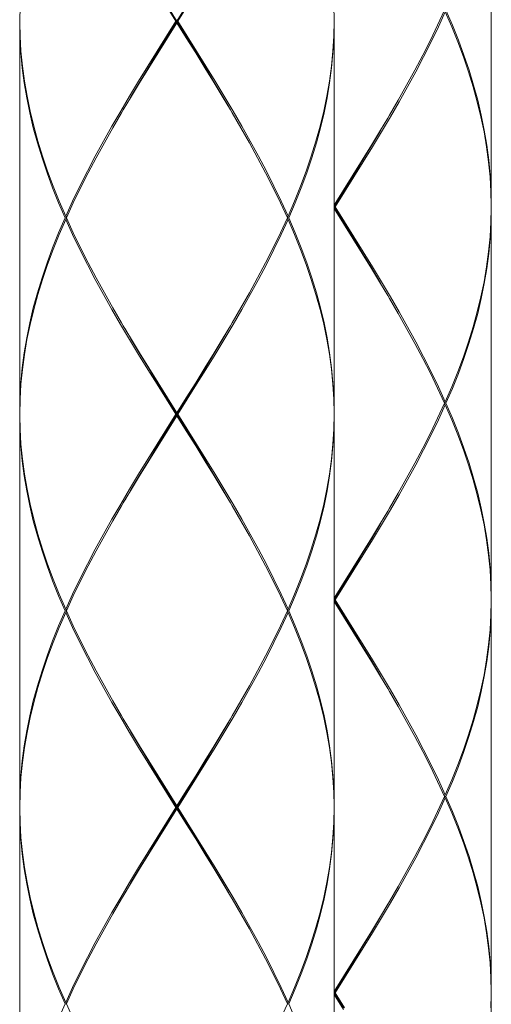
# Model space of a CAD drawing. Extents: x 133 to 973, y 4 to 1192.
# Drawn here: x 350 to 365, y 663 to 695 of the extents above; entities that cross this region are included whole.
import ezdxf

# ---------------------------------------------------------------- set-up
doc = ezdxf.new("R2010")
doc.units = 0
doc.header["$LTSCALE"] = 4
doc.header["$MEASUREMENT"] = 0
doc.layers.add('細線', color=7, linetype='CONTINUOUS', lineweight=9)

msp = doc.modelspace()

# ---------------------------------------------------------------- linework, layer by layer
at = {"layer": '細線', "linetype": 'Continuous'}
for p, q in [((364.968, 701.132), (364.968, 688.732)), ((349.968, 694.582), (349.979, 695.059)), ((354.937, 694.582), (354.637, 695.059)), ((355.265, 694.101), (354.672, 695.062)), ((354.968, 694.582), (355.265, 695.062)), ((355, 694.582), (355.299, 695.059)), ((359.967, 694.631), (359.957, 695.059)), ((363.262, 694.455), (363.482, 694.932)), ((363.504, 694.882), (363.286, 694.405)), ((363.709, 694.405), (363.504, 694.882)), ((363.526, 694.932), (363.73, 694.455)), ((349.968, 694.582), (349.97, 694.532)), ((349.977, 694.055), (349.968, 694.532)), ((349.968, 694.532), (349.968, 682.132)), ((349.97, 694.532), (349.979, 694.105)), ((354.937, 694.582), (354.637, 694.105)), ((354.669, 694.055), (354.968, 694.532)), ((354.672, 694.101), (354.968, 694.582)), ((354.937, 694.582), (355, 694.582)), ((354.968, 694.532), (354.968, 694.632)), ((355.268, 694.055), (354.968, 694.532)), ((355, 694.582), (355.299, 694.105)), ((359.957, 694.105), (359.968, 694.582)), ((359.968, 694.532), (359.959, 694.055)), ((359.968, 694.582), (359.967, 694.631)), ((359.968, 694.532), (359.968, 682.132)), ((363.031, 693.978), (363.262, 694.455)), ((363.286, 694.405), (363.056, 693.928)), ((363.901, 693.928), (363.709, 694.405)), ((363.73, 694.455), (363.921, 693.978)), ((350.004, 693.578), (349.977, 694.055)), ((349.979, 694.105), (350.008, 693.628)), ((354.637, 694.105), (354.339, 693.628)), ((354.37, 693.578), (354.669, 694.055)), ((354.376, 693.62), (354.672, 694.101)), ((355.561, 693.62), (355.265, 694.101)), ((355.566, 693.578), (355.268, 694.055)), ((355.299, 694.105), (355.597, 693.628)), ((359.929, 693.628), (359.957, 694.105)), ((359.959, 694.055), (359.932, 693.578)), ((362.789, 693.501), (363.031, 693.978)), ((363.056, 693.928), (362.815, 693.451)), ((364.079, 693.451), (363.901, 693.928)), ((363.921, 693.978), (364.097, 693.501)), ((350.049, 693.101), (350.004, 693.578)), ((350.008, 693.628), (350.055, 693.151)), ((354.339, 693.628), (354.043, 693.151)), ((354.074, 693.101), (354.37, 693.578)), ((354.083, 693.139), (354.376, 693.62)), ((355.854, 693.139), (355.561, 693.62)), ((355.862, 693.101), (355.566, 693.578)), ((355.597, 693.628), (355.893, 693.151)), ((359.882, 693.151), (359.929, 693.628)), ((359.932, 693.578), (359.888, 693.101)), ((362.536, 693.024), (362.789, 693.501)), ((362.815, 693.451), (362.563, 692.974)), ((364.242, 692.974), (364.079, 693.451)), ((364.097, 693.501), (364.259, 693.024)), ((350.111, 692.624), (350.049, 693.101)), ((350.055, 693.151), (350.119, 692.674)), ((354.043, 693.151), (353.751, 692.674)), ((353.781, 692.624), (354.074, 693.101)), ((353.792, 692.659), (354.083, 693.139)), ((356.144, 692.659), (355.854, 693.139)), ((356.155, 692.624), (355.862, 693.101)), ((355.893, 693.151), (356.186, 692.674)), ((359.818, 692.674), (359.882, 693.151)), ((359.888, 693.101), (359.825, 692.624)), ((362.275, 692.547), (362.536, 693.024)), ((362.563, 692.974), (362.303, 692.497)), ((364.39, 692.497), (364.242, 692.974)), ((364.259, 693.024), (364.405, 692.547)), ((350.191, 692.147), (350.111, 692.624)), ((350.119, 692.674), (350.201, 692.197)), ((353.751, 692.674), (353.462, 692.197)), ((353.492, 692.147), (353.781, 692.624)), ((353.507, 692.178), (353.792, 692.659)), ((356.43, 692.178), (356.144, 692.659)), ((356.444, 692.147), (356.155, 692.624)), ((356.186, 692.674), (356.474, 692.197)), ((359.736, 692.197), (359.818, 692.674)), ((359.825, 692.624), (359.745, 692.147)), ((362.005, 692.07), (362.275, 692.547)), ((362.303, 692.497), (362.034, 692.02)), ((364.522, 692.02), (364.39, 692.497)), ((364.405, 692.547), (364.535, 692.07)), ((350.288, 691.67), (350.191, 692.147)), ((350.201, 692.197), (350.299, 691.72)), ((353.462, 692.197), (353.18, 691.72)), ((353.263, 691.762), (353.492, 692.147)), ((353.319, 691.857), (353.507, 692.178)), ((356.618, 691.857), (356.43, 692.178)), ((356.673, 691.762), (356.444, 692.147)), ((356.474, 692.197), (356.757, 691.72)), ((359.637, 691.72), (359.736, 692.197)), ((359.745, 692.147), (359.648, 691.67)), ((361.728, 691.593), (362.005, 692.07)), ((362.034, 692.02), (361.757, 691.543)), ((364.637, 691.543), (364.522, 692.02)), ((364.535, 692.07), (364.649, 691.593)), ((350.402, 691.193), (350.288, 691.67)), ((350.299, 691.72), (350.415, 691.243)), ((353.18, 691.72), (352.903, 691.243)), ((352.932, 691.193), (353.209, 691.67)), ((353.209, 691.67), (353.263, 691.762)), ((356.728, 691.67), (356.673, 691.762)), ((357.005, 691.193), (356.728, 691.67)), ((356.757, 691.72), (357.034, 691.243)), ((359.522, 691.243), (359.637, 691.72)), ((359.648, 691.67), (359.535, 691.193)), ((361.43, 691.086), (361.618, 691.407)), ((361.444, 691.116), (361.673, 691.501)), ((361.757, 691.543), (361.474, 691.066)), ((361.673, 691.501), (361.728, 691.593)), ((364.736, 691.066), (364.637, 691.543)), ((364.649, 691.593), (364.746, 691.116)), ((350.532, 690.716), (350.402, 691.193)), ((350.415, 691.243), (350.547, 690.766)), ((352.903, 691.243), (352.634, 690.766)), ((352.662, 690.716), (352.932, 691.193)), ((357.275, 690.716), (357.005, 691.193)), ((357.034, 691.243), (357.303, 690.766)), ((359.39, 690.766), (359.522, 691.243)), ((359.535, 691.193), (359.405, 690.716)), ((361.144, 690.605), (361.43, 691.086)), ((361.155, 690.639), (361.444, 691.116)), ((361.474, 691.066), (361.186, 690.589)), ((364.818, 690.589), (364.736, 691.066)), ((364.746, 691.116), (364.825, 690.639)), ((350.547, 690.766), (350.694, 690.29)), ((352.634, 690.766), (352.373, 690.289)), ((357.303, 690.766), (357.563, 690.29)), ((359.242, 690.289), (359.39, 690.766)), ((350.678, 690.239), (350.532, 690.716)), ((352.4, 690.239), (352.662, 690.716)), ((357.536, 690.24), (357.275, 690.716)), ((359.405, 690.716), (359.258, 690.239)), ((360.854, 690.124), (361.144, 690.605)), ((360.862, 690.162), (361.155, 690.639)), ((361.186, 690.589), (360.893, 690.112)), ((364.882, 690.112), (364.818, 690.589)), ((364.825, 690.639), (364.888, 690.162)), ((350.84, 689.763), (350.678, 690.239)), ((350.694, 690.29), (350.857, 689.813)), ((352.373, 690.289), (352.122, 689.812)), ((352.148, 689.762), (352.4, 690.239)), ((357.789, 689.763), (357.536, 690.24)), ((357.563, 690.29), (357.814, 689.813)), ((359.079, 689.812), (359.242, 690.289)), ((359.258, 690.239), (359.097, 689.762)), ((360.561, 689.643), (360.854, 690.124)), ((360.566, 689.685), (360.862, 690.162)), ((360.893, 690.112), (360.597, 689.635)), ((364.929, 689.635), (364.882, 690.112)), ((364.888, 690.162), (364.932, 689.685)), ((350.857, 689.813), (351.035, 689.336)), ((352.122, 689.812), (351.881, 689.336)), ((357.814, 689.813), (358.056, 689.336)), ((358.901, 689.336), (359.079, 689.812)), ((351.016, 689.286), (350.84, 689.763)), ((351.906, 689.286), (352.148, 689.762)), ((358.031, 689.286), (357.789, 689.763)), ((359.097, 689.762), (358.921, 689.286)), ((360.265, 689.162), (360.561, 689.643)), ((360.268, 689.209), (360.566, 689.685)), ((360.597, 689.635), (360.299, 689.158)), ((364.957, 689.159), (364.929, 689.635)), ((364.932, 689.685), (364.959, 689.209)), ((351.207, 688.809), (351.016, 689.286)), ((351.035, 689.336), (351.227, 688.859)), ((351.881, 689.336), (351.651, 688.859)), ((351.674, 688.809), (351.906, 689.286)), ((358.262, 688.809), (358.031, 689.286)), ((358.056, 689.336), (358.286, 688.858)), ((358.709, 688.859), (358.901, 689.336)), ((358.921, 689.286), (358.73, 688.809)), ((359.968, 688.732), (360.268, 689.209)), ((359.968, 688.682), (360.265, 689.162)), ((364.959, 689.209), (364.968, 688.732)), ((351.227, 688.859), (351.433, 688.382)), ((351.651, 688.859), (351.433, 688.382)), ((358.286, 688.858), (358.504, 688.382)), ((358.504, 688.382), (358.709, 688.859)), ((360.299, 689.158), (360, 688.682)), ((364.967, 688.731), (364.957, 689.159)), ((351.411, 688.332), (351.207, 688.809)), ((351.455, 688.332), (351.674, 688.809)), ((358.482, 688.332), (358.262, 688.809)), ((358.73, 688.809), (358.526, 688.332)), ((359.968, 688.682), (360, 688.682)), ((360.265, 688.201), (359.968, 688.682)), ((360.268, 688.155), (359.968, 688.632)), ((360, 688.682), (360.299, 688.205)), ((364.957, 688.205), (364.967, 688.632)), ((364.968, 688.632), (364.959, 688.155)), ((364.968, 688.682), (364.967, 688.731)), ((364.967, 688.632), (364.968, 688.682)), ((364.968, 688.632), (364.968, 676.232)), ((351.411, 688.332), (351.207, 687.855)), ((351.227, 687.805), (351.433, 688.282)), ((351.455, 688.332), (351.411, 688.332)), ((351.433, 688.382), (351.466, 688.355)), ((351.433, 688.282), (351.466, 688.309)), ((351.651, 687.805), (351.433, 688.282)), ((351.455, 688.332), (351.674, 687.855)), ((358.262, 687.855), (358.482, 688.332)), ((358.504, 688.282), (358.286, 687.805)), ((358.504, 688.382), (358.471, 688.355)), ((358.504, 688.282), (358.471, 688.309)), ((358.482, 688.332), (358.526, 688.332)), ((358.709, 687.805), (358.504, 688.282)), ((358.526, 688.332), (358.73, 687.855)), ((360.561, 687.72), (360.265, 688.201)), ((360.566, 687.678), (360.268, 688.155)), ((360.299, 688.205), (360.598, 687.727)), ((364.929, 687.728), (364.957, 688.205)), ((364.959, 688.155), (364.932, 687.678)), ((351.207, 687.855), (351.016, 687.378)), ((351.035, 687.328), (351.227, 687.805)), ((351.881, 687.328), (351.651, 687.805)), ((351.674, 687.855), (351.906, 687.378)), ((358.031, 687.378), (358.262, 687.855)), ((358.286, 687.805), (358.056, 687.328)), ((358.901, 687.328), (358.709, 687.805)), ((358.73, 687.855), (358.921, 687.378)), ((360.854, 687.239), (360.561, 687.72)), ((360.863, 687.201), (360.566, 687.678)), ((360.598, 687.727), (360.894, 687.251)), ((364.882, 687.251), (364.929, 687.728)), ((364.932, 687.678), (364.888, 687.201)), ((351.016, 687.378), (350.84, 686.901)), ((350.858, 686.851), (351.035, 687.328)), ((352.122, 686.851), (351.881, 687.328)), ((351.906, 687.378), (352.148, 686.901)), ((357.789, 686.901), (358.031, 687.378)), ((358.056, 687.328), (357.815, 686.851)), ((359.079, 686.851), (358.901, 687.328)), ((358.921, 687.378), (359.097, 686.901)), ((361.144, 686.759), (360.854, 687.239)), ((361.156, 686.724), (360.863, 687.201)), ((360.894, 687.251), (361.186, 686.774)), ((364.818, 686.774), (364.882, 687.251)), ((364.888, 687.201), (364.825, 686.724)), ((350.84, 686.901), (350.678, 686.424)), ((350.694, 686.374), (350.858, 686.851)), ((352.374, 686.374), (352.122, 686.851)), ((352.148, 686.901), (352.4, 686.424)), ((357.536, 686.424), (357.789, 686.901)), ((357.815, 686.851), (357.563, 686.374)), ((359.242, 686.374), (359.079, 686.851)), ((359.097, 686.901), (359.258, 686.424)), ((361.43, 686.278), (361.144, 686.759)), ((361.444, 686.247), (361.156, 686.724)), ((361.186, 686.774), (361.475, 686.297)), ((364.736, 686.297), (364.818, 686.774)), ((364.825, 686.724), (364.746, 686.247)), ((350.678, 686.424), (350.532, 685.947)), ((350.547, 685.897), (350.694, 686.374)), ((352.634, 685.897), (352.374, 686.374)), ((352.4, 686.424), (352.662, 685.947)), ((357.275, 685.947), (357.536, 686.424)), ((357.563, 686.374), (357.303, 685.897)), ((359.39, 685.897), (359.242, 686.374)), ((359.258, 686.424), (359.404, 685.947)), ((361.618, 685.957), (361.43, 686.278)), ((361.673, 685.862), (361.444, 686.247)), ((361.475, 686.297), (361.757, 685.82)), ((364.637, 685.82), (364.736, 686.297)), ((364.746, 686.247), (364.649, 685.77)), ((350.532, 685.947), (350.402, 685.47)), ((350.415, 685.42), (350.547, 685.897)), ((352.903, 685.42), (352.634, 685.897)), ((352.662, 685.947), (352.932, 685.47)), ((357.005, 685.47), (357.275, 685.947)), ((357.303, 685.897), (357.034, 685.42)), ((359.522, 685.42), (359.39, 685.897)), ((359.404, 685.947), (359.535, 685.47)), ((361.728, 685.77), (361.673, 685.862)), ((362.005, 685.293), (361.728, 685.77)), ((361.757, 685.82), (362.034, 685.343)), ((364.522, 685.343), (364.637, 685.82)), ((364.649, 685.77), (364.535, 685.293)), ((350.402, 685.47), (350.288, 684.993)), ((350.299, 684.943), (350.415, 685.42)), ((353.179, 684.943), (352.903, 685.42)), ((352.932, 685.47), (353.209, 684.993)), ((356.728, 684.993), (357.005, 685.47)), ((357.034, 685.42), (356.757, 684.943)), ((359.637, 684.944), (359.522, 685.42)), ((359.535, 685.47), (359.648, 684.994)), ((362.275, 684.816), (362.005, 685.293)), ((362.034, 685.343), (362.303, 684.866)), ((364.39, 684.866), (364.522, 685.343)), ((364.535, 685.293), (364.404, 684.816)), ((350.288, 684.993), (350.191, 684.516)), ((350.2, 684.466), (350.299, 684.943)), ((353.462, 684.466), (353.179, 684.943)), ((353.209, 684.993), (353.263, 684.901)), ((353.263, 684.901), (353.492, 684.516)), ((353.507, 684.486), (353.319, 684.807)), ((356.43, 684.486), (356.618, 684.807)), ((356.444, 684.516), (356.673, 684.901)), ((356.757, 684.943), (356.474, 684.466)), ((356.673, 684.901), (356.728, 684.993)), ((359.736, 684.467), (359.637, 684.944)), ((359.648, 684.994), (359.745, 684.517)), ((362.536, 684.339), (362.275, 684.816)), ((362.303, 684.866), (362.563, 684.389)), ((364.242, 684.389), (364.39, 684.866)), ((364.404, 684.816), (364.258, 684.339)), ((350.191, 684.516), (350.111, 684.039)), ((350.119, 683.989), (350.2, 684.466)), ((353.751, 683.989), (353.462, 684.466)), ((353.492, 684.516), (353.781, 684.039)), ((353.792, 684.005), (353.507, 684.486)), ((356.144, 684.005), (356.43, 684.486)), ((356.156, 684.039), (356.444, 684.516)), ((356.474, 684.466), (356.186, 683.989)), ((359.818, 683.99), (359.736, 684.467)), ((359.745, 684.517), (359.825, 684.039)), ((362.789, 683.862), (362.536, 684.339)), ((362.563, 684.389), (362.815, 683.912)), ((364.079, 683.912), (364.242, 684.389)), ((364.258, 684.339), (364.097, 683.862)), ((350.111, 684.039), (350.049, 683.562)), ((350.055, 683.512), (350.119, 683.989)), ((354.043, 683.512), (353.751, 683.989)), ((353.781, 684.039), (354.074, 683.562)), ((354.083, 683.524), (353.792, 684.005)), ((355.854, 683.524), (356.144, 684.005)), ((355.862, 683.562), (356.156, 684.039)), ((356.186, 683.989), (355.893, 683.512)), ((359.882, 683.513), (359.818, 683.99)), ((359.825, 684.039), (359.888, 683.563)), ((363.031, 683.386), (362.789, 683.862)), ((362.815, 683.912), (363.056, 683.436)), ((363.901, 683.435), (364.079, 683.912)), ((364.097, 683.862), (363.921, 683.385)), ((350.049, 683.562), (350.004, 683.085)), ((354.074, 683.562), (354.37, 683.086)), ((354.376, 683.043), (354.083, 683.524)), ((355.561, 683.043), (355.854, 683.524)), ((355.566, 683.086), (355.862, 683.562)), ((359.888, 683.563), (359.932, 683.086)), ((350.008, 683.036), (350.055, 683.512)), ((354.339, 683.036), (354.043, 683.512)), ((355.893, 683.512), (355.597, 683.036)), ((359.929, 683.036), (359.882, 683.513)), ((363.262, 682.909), (363.031, 683.386)), ((363.056, 683.436), (363.286, 682.959)), ((363.709, 682.958), (363.901, 683.435)), ((363.921, 683.385), (363.73, 682.908)), ((350.004, 683.085), (349.977, 682.609)), ((349.979, 682.559), (350.008, 683.036)), ((354.637, 682.559), (354.339, 683.036)), ((354.37, 683.086), (354.669, 682.609)), ((354.672, 682.562), (354.376, 683.043)), ((355.265, 682.562), (355.561, 683.043)), ((355.268, 682.609), (355.566, 683.086)), ((355.597, 683.036), (355.299, 682.559)), ((359.957, 682.559), (359.929, 683.036)), ((359.932, 683.086), (359.959, 682.609)), ((363.482, 682.432), (363.262, 682.909)), ((363.286, 682.959), (363.504, 682.482)), ((363.504, 682.482), (363.709, 682.958)), ((363.73, 682.908), (363.526, 682.432)), ((349.977, 682.609), (349.968, 682.132)), ((354.669, 682.609), (354.968, 682.132)), ((354.968, 682.132), (355.268, 682.609)), ((359.959, 682.609), (359.968, 682.132)), ((349.968, 682.082), (349.979, 682.559)), ((354.937, 682.082), (354.637, 682.559)), ((355.265, 681.601), (354.672, 682.562)), ((354.968, 682.082), (355.265, 682.562)), ((355.299, 682.559), (355, 682.082)), ((359.967, 682.131), (359.957, 682.559)), ((363.262, 681.955), (363.482, 682.432)), ((363.504, 682.382), (363.286, 681.905)), ((363.504, 682.482), (363.471, 682.455)), ((363.504, 682.382), (363.471, 682.409)), ((363.482, 682.432), (363.526, 682.432)), ((363.709, 681.905), (363.504, 682.382)), ((363.526, 682.432), (363.73, 681.955)), ((349.968, 682.082), (349.97, 682.032)), ((349.977, 681.555), (349.968, 682.032)), ((349.968, 682.032), (349.968, 669.632)), ((349.97, 682.032), (349.979, 681.605)), ((354.637, 681.605), (354.937, 682.082)), ((354.968, 682.032), (354.669, 681.555)), ((354.672, 681.601), (354.968, 682.082)), ((354.937, 682.082), (355, 682.082)), ((354.968, 682.032), (354.968, 682.132)), ((355.268, 681.555), (354.968, 682.032)), ((355, 682.082), (355.299, 681.605)), ((359.968, 682.082), (359.957, 681.605)), ((359.959, 681.555), (359.968, 682.032)), ((359.968, 682.082), (359.967, 682.131)), ((359.968, 682.032), (359.968, 669.632)), ((363.031, 681.478), (363.262, 681.955)), ((363.286, 681.905), (363.056, 681.428)), ((363.901, 681.428), (363.709, 681.905)), ((363.73, 681.955), (363.921, 681.478)), ((350.004, 681.078), (349.977, 681.555)), ((349.979, 681.605), (350.008, 681.128)), ((354.339, 681.128), (354.637, 681.605)), ((354.669, 681.555), (354.37, 681.078)), ((354.376, 681.12), (354.672, 681.601)), ((355.561, 681.12), (355.265, 681.601)), ((355.566, 681.078), (355.268, 681.555)), ((355.299, 681.605), (355.597, 681.128)), ((359.957, 681.605), (359.929, 681.128)), ((359.932, 681.078), (359.959, 681.555)), ((362.789, 681.001), (363.031, 681.478)), ((363.056, 681.428), (362.815, 680.951)), ((364.079, 680.951), (363.901, 681.428)), ((363.921, 681.478), (364.097, 681.001)), ((350.049, 680.601), (350.004, 681.078)), ((350.008, 681.128), (350.055, 680.651)), ((354.043, 680.651), (354.339, 681.128)), ((354.37, 681.078), (354.074, 680.601)), ((354.083, 680.639), (354.376, 681.12)), ((355.854, 680.639), (355.561, 681.12)), ((355.862, 680.601), (355.566, 681.078)), ((355.597, 681.128), (355.893, 680.651)), ((359.929, 681.128), (359.882, 680.651)), ((359.888, 680.601), (359.932, 681.078)), ((362.536, 680.524), (362.789, 681.001)), ((362.815, 680.951), (362.563, 680.474)), ((364.242, 680.474), (364.079, 680.951)), ((364.097, 681.001), (364.259, 680.524)), ((350.111, 680.124), (350.049, 680.601)), ((350.055, 680.651), (350.119, 680.174)), ((353.751, 680.174), (354.043, 680.651)), ((354.074, 680.601), (353.781, 680.124)), ((353.792, 680.159), (354.083, 680.639)), ((356.144, 680.159), (355.854, 680.639)), ((356.156, 680.124), (355.862, 680.601)), ((355.893, 680.651), (356.186, 680.174)), ((359.882, 680.651), (359.818, 680.174)), ((359.825, 680.124), (359.888, 680.601)), ((362.275, 680.047), (362.536, 680.524)), ((362.563, 680.474), (362.303, 679.997)), ((364.39, 679.997), (364.242, 680.474)), ((364.259, 680.524), (364.405, 680.047)), ((350.191, 679.647), (350.111, 680.124)), ((350.119, 680.174), (350.201, 679.697)), ((353.462, 679.697), (353.751, 680.174)), ((353.781, 680.124), (353.492, 679.647)), ((353.507, 679.678), (353.792, 680.159)), ((356.43, 679.678), (356.144, 680.159)), ((356.444, 679.647), (356.156, 680.124)), ((356.186, 680.174), (356.474, 679.697)), ((359.818, 680.174), (359.736, 679.697)), ((359.746, 679.647), (359.825, 680.124)), ((362.005, 679.57), (362.275, 680.047)), ((362.303, 679.997), (362.034, 679.52)), ((364.522, 679.52), (364.39, 679.997)), ((364.405, 680.047), (364.535, 679.57)), ((350.288, 679.17), (350.191, 679.647)), ((350.201, 679.697), (350.299, 679.22)), ((353.18, 679.22), (353.462, 679.697)), ((353.492, 679.647), (353.263, 679.262)), ((353.319, 679.357), (353.507, 679.678)), ((356.618, 679.357), (356.43, 679.678)), ((356.673, 679.262), (356.444, 679.647)), ((356.474, 679.697), (356.757, 679.22)), ((359.736, 679.697), (359.637, 679.22)), ((359.649, 679.17), (359.746, 679.647)), ((361.728, 679.093), (362.005, 679.57)), ((362.034, 679.52), (361.757, 679.043)), ((364.637, 679.043), (364.522, 679.52)), ((364.535, 679.57), (364.649, 679.093)), ((350.402, 678.693), (350.288, 679.17)), ((350.299, 679.22), (350.415, 678.743)), ((352.903, 678.743), (353.18, 679.22)), ((353.209, 679.17), (352.932, 678.693)), ((353.263, 679.262), (353.209, 679.17)), ((356.728, 679.17), (356.673, 679.262)), ((357.005, 678.693), (356.728, 679.17)), ((356.757, 679.22), (357.034, 678.743)), ((359.637, 679.22), (359.522, 678.743)), ((359.535, 678.693), (359.649, 679.17)), ((361.43, 678.586), (361.618, 678.907)), ((361.444, 678.616), (361.673, 679.001)), ((361.757, 679.043), (361.474, 678.566)), ((361.673, 679.001), (361.728, 679.093)), ((364.736, 678.566), (364.637, 679.043)), ((364.649, 679.093), (364.746, 678.616)), ((350.532, 678.216), (350.402, 678.693)), ((350.415, 678.743), (350.547, 678.266)), ((352.634, 678.266), (352.903, 678.743)), ((352.932, 678.693), (352.662, 678.216)), ((357.275, 678.216), (357.005, 678.693)), ((357.034, 678.743), (357.303, 678.266)), ((359.522, 678.743), (359.39, 678.266)), ((359.405, 678.216), (359.535, 678.693)), ((361.144, 678.105), (361.43, 678.586)), ((361.155, 678.139), (361.444, 678.616)), ((361.474, 678.566), (361.186, 678.089)), ((364.818, 678.089), (364.736, 678.566)), ((364.746, 678.616), (364.825, 678.139)), ((350.678, 677.739), (350.532, 678.216)), ((350.547, 678.266), (350.694, 677.789)), ((352.374, 677.79), (352.634, 678.266)), ((352.662, 678.216), (352.4, 677.74)), ((357.536, 677.74), (357.275, 678.216)), ((357.303, 678.266), (357.563, 677.79)), ((359.39, 678.266), (359.242, 677.789)), ((359.258, 677.739), (359.405, 678.216)), ((360.854, 677.624), (361.144, 678.105)), ((360.862, 677.662), (361.155, 678.139)), ((361.186, 678.089), (360.893, 677.612)), ((364.882, 677.612), (364.818, 678.089)), ((364.825, 678.139), (364.888, 677.662)), ((350.84, 677.262), (350.678, 677.739)), ((350.694, 677.789), (350.858, 677.312)), ((352.122, 677.313), (352.374, 677.79)), ((352.4, 677.74), (352.148, 677.263)), ((357.789, 677.263), (357.536, 677.74)), ((357.563, 677.79), (357.814, 677.313)), ((359.242, 677.789), (359.079, 677.312)), ((359.097, 677.262), (359.258, 677.739)), ((360.561, 677.143), (360.854, 677.624)), ((360.566, 677.185), (360.862, 677.662)), ((360.893, 677.612), (360.597, 677.135)), ((364.929, 677.135), (364.882, 677.612)), ((364.888, 677.662), (364.932, 677.186)), ((351.016, 676.786), (350.84, 677.262)), ((350.858, 677.312), (351.035, 676.836)), ((351.881, 676.835), (352.122, 677.313)), ((352.148, 677.263), (351.906, 676.785)), ((358.031, 676.786), (357.789, 677.263)), ((357.814, 677.313), (358.056, 676.836)), ((359.079, 677.312), (358.901, 676.836)), ((358.921, 676.786), (359.097, 677.262)), ((360.265, 676.662), (360.561, 677.143)), ((360.268, 676.709), (360.566, 677.185)), ((360.597, 677.135), (360.299, 676.659)), ((364.957, 676.659), (364.929, 677.135)), ((364.932, 677.186), (364.959, 676.709)), ((351.207, 676.309), (351.016, 676.786)), ((351.035, 676.836), (351.227, 676.359)), ((351.651, 676.358), (351.881, 676.835)), ((351.906, 676.785), (351.674, 676.308)), ((358.262, 676.308), (358.031, 676.786)), ((358.056, 676.836), (358.286, 676.358)), ((358.901, 676.836), (358.709, 676.359)), ((358.73, 676.309), (358.921, 676.786)), ((359.968, 676.232), (360.268, 676.709)), ((359.968, 676.182), (360.265, 676.662)), ((360.299, 676.659), (360, 676.182)), ((364.967, 676.231), (364.957, 676.659)), ((364.959, 676.709), (364.968, 676.232)), ((351.227, 676.359), (351.433, 675.882)), ((351.433, 675.882), (351.651, 676.358)), ((358.286, 676.358), (358.504, 675.882)), ((358.709, 676.359), (358.504, 675.882)), ((351.411, 675.832), (351.207, 676.309)), ((351.674, 676.308), (351.455, 675.832)), ((358.482, 675.832), (358.262, 676.308)), ((358.526, 675.832), (358.73, 676.309)), ((359.968, 676.182), (360, 676.182)), ((360.265, 675.701), (359.968, 676.182)), ((360.268, 675.655), (359.968, 676.132)), ((360, 676.182), (360.299, 675.705)), ((364.967, 676.132), (364.957, 675.705)), ((364.959, 675.655), (364.968, 676.132)), ((364.968, 676.182), (364.967, 676.231)), ((364.968, 676.182), (364.967, 676.132)), ((364.968, 676.132), (364.968, 663.732)), ((351.207, 675.355), (351.411, 675.832)), ((351.433, 675.782), (351.227, 675.305)), ((351.455, 675.832), (351.411, 675.832)), ((351.433, 675.882), (351.466, 675.855)), ((351.433, 675.782), (351.466, 675.809)), ((351.651, 675.305), (351.433, 675.782)), ((351.455, 675.832), (351.674, 675.355)), ((358.482, 675.832), (358.262, 675.355)), ((358.286, 675.305), (358.504, 675.782)), ((358.504, 675.882), (358.471, 675.855)), ((358.504, 675.782), (358.471, 675.809)), ((358.482, 675.832), (358.526, 675.832)), ((358.709, 675.305), (358.504, 675.782)), ((358.526, 675.832), (358.73, 675.355)), ((360.561, 675.22), (360.265, 675.701)), ((360.299, 675.705), (360.598, 675.228)), ((364.957, 675.705), (364.929, 675.228)), ((360.566, 675.178), (360.268, 675.655)), ((364.932, 675.178), (364.959, 675.655)), ((351.016, 674.878), (351.207, 675.355)), ((351.227, 675.305), (351.035, 674.828)), ((351.881, 674.828), (351.651, 675.305)), ((351.674, 675.355), (351.906, 674.878)), ((358.262, 675.355), (358.031, 674.878)), ((358.056, 674.828), (358.286, 675.305)), ((358.901, 674.828), (358.709, 675.305)), ((358.73, 675.355), (358.921, 674.878)), ((360.854, 674.739), (360.561, 675.22)), ((360.863, 674.701), (360.566, 675.178)), ((360.598, 675.228), (360.893, 674.751)), ((364.929, 675.228), (364.882, 674.751)), ((364.888, 674.701), (364.932, 675.178)), ((350.84, 674.401), (351.016, 674.878)), ((351.035, 674.828), (350.858, 674.351)), ((352.122, 674.351), (351.881, 674.828)), ((351.906, 674.878), (352.148, 674.401)), ((358.031, 674.878), (357.789, 674.401)), ((357.815, 674.351), (358.056, 674.828)), ((359.079, 674.351), (358.901, 674.828)), ((358.921, 674.878), (359.097, 674.401)), ((361.144, 674.259), (360.854, 674.739)), ((361.156, 674.224), (360.863, 674.701)), ((360.893, 674.751), (361.186, 674.274)), ((364.882, 674.751), (364.818, 674.274)), ((364.825, 674.224), (364.888, 674.701)), ((350.678, 673.924), (350.84, 674.401)), ((350.858, 674.351), (350.694, 673.874)), ((352.374, 673.874), (352.122, 674.351)), ((352.148, 674.401), (352.4, 673.924)), ((357.789, 674.401), (357.536, 673.924)), ((357.563, 673.874), (357.815, 674.351)), ((359.242, 673.874), (359.079, 674.351)), ((359.097, 674.401), (359.258, 673.924)), ((361.43, 673.778), (361.144, 674.259)), ((361.445, 673.747), (361.156, 674.224)), ((361.186, 674.274), (361.475, 673.797)), ((364.818, 674.274), (364.736, 673.797)), ((364.745, 673.747), (364.825, 674.224)), ((350.532, 673.447), (350.678, 673.924)), ((350.694, 673.874), (350.547, 673.397)), ((352.634, 673.397), (352.374, 673.874)), ((352.4, 673.924), (352.662, 673.447)), ((357.536, 673.924), (357.275, 673.447)), ((357.303, 673.397), (357.563, 673.874)), ((359.39, 673.397), (359.242, 673.874)), ((359.258, 673.924), (359.404, 673.447)), ((361.618, 673.457), (361.43, 673.778)), ((361.673, 673.362), (361.445, 673.747)), ((361.475, 673.797), (361.757, 673.32)), ((364.736, 673.797), (364.637, 673.32)), ((364.649, 673.27), (364.745, 673.747)), ((350.402, 672.97), (350.532, 673.447)), ((350.547, 673.397), (350.415, 672.92)), ((352.903, 672.92), (352.634, 673.397)), ((352.662, 673.447), (352.932, 672.97)), ((357.275, 673.447), (357.005, 672.97)), ((357.034, 672.92), (357.303, 673.397)), ((359.522, 672.92), (359.39, 673.397)), ((359.404, 673.447), (359.535, 672.97)), ((361.728, 673.27), (361.673, 673.362)), ((362.005, 672.793), (361.728, 673.27)), ((361.757, 673.32), (362.034, 672.843)), ((364.637, 673.32), (364.522, 672.843)), ((364.535, 672.793), (364.649, 673.27)), ((350.288, 672.493), (350.402, 672.97)), ((350.415, 672.92), (350.299, 672.443)), ((353.18, 672.443), (352.903, 672.92)), ((352.932, 672.97), (353.209, 672.493)), ((357.005, 672.97), (356.728, 672.493)), ((356.757, 672.443), (357.034, 672.92)), ((359.637, 672.444), (359.522, 672.92)), ((359.535, 672.97), (359.648, 672.494)), ((362.275, 672.316), (362.005, 672.793)), ((362.034, 672.843), (362.303, 672.366)), ((364.522, 672.843), (364.39, 672.366)), ((364.405, 672.316), (364.535, 672.793)), ((350.191, 672.016), (350.288, 672.493)), ((350.299, 672.443), (350.201, 671.966)), ((353.462, 671.966), (353.18, 672.443)), ((353.209, 672.493), (353.263, 672.401)), ((353.263, 672.401), (353.492, 672.016)), ((353.507, 671.986), (353.319, 672.307)), ((356.43, 671.986), (356.618, 672.307)), ((356.673, 672.401), (356.444, 672.016)), ((356.474, 671.966), (356.757, 672.443)), ((356.728, 672.493), (356.673, 672.401)), ((359.736, 671.967), (359.637, 672.444)), ((359.648, 672.494), (359.745, 672.017)), ((362.536, 671.839), (362.275, 672.316)), ((362.303, 672.366), (362.563, 671.889)), ((364.39, 672.366), (364.242, 671.889)), ((364.258, 671.839), (364.405, 672.316)), ((350.111, 671.539), (350.191, 672.016)), ((350.201, 671.966), (350.119, 671.489)), ((353.751, 671.489), (353.462, 671.966)), ((353.492, 672.016), (353.781, 671.539)), ((353.792, 671.505), (353.507, 671.986)), ((356.144, 671.505), (356.43, 671.986)), ((356.444, 672.016), (356.156, 671.539)), ((356.186, 671.489), (356.474, 671.966)), ((359.818, 671.49), (359.736, 671.967)), ((359.745, 672.017), (359.825, 671.54)), ((362.789, 671.362), (362.536, 671.839)), ((362.563, 671.889), (362.815, 671.412)), ((364.242, 671.889), (364.079, 671.412)), ((364.097, 671.362), (364.258, 671.839)), ((350.049, 671.062), (350.111, 671.539)), ((350.119, 671.489), (350.055, 671.012)), ((354.043, 671.012), (353.751, 671.489)), ((353.781, 671.539), (354.074, 671.062)), ((354.083, 671.024), (353.792, 671.505)), ((355.854, 671.024), (356.144, 671.505)), ((356.156, 671.539), (355.862, 671.062)), ((355.893, 671.012), (356.186, 671.489)), ((359.882, 671.013), (359.818, 671.49)), ((359.825, 671.54), (359.888, 671.063)), ((363.031, 670.886), (362.789, 671.362)), ((362.815, 671.412), (363.056, 670.936)), ((364.079, 671.412), (363.901, 670.936)), ((363.921, 670.886), (364.097, 671.362)), ((350.004, 670.586), (350.049, 671.062)), ((350.055, 671.012), (350.008, 670.536)), ((354.339, 670.536), (354.043, 671.012)), ((354.074, 671.062), (354.37, 670.586)), ((354.376, 670.543), (354.083, 671.024)), ((355.561, 670.543), (355.854, 671.024)), ((355.862, 671.062), (355.566, 670.586)), ((355.597, 670.536), (355.893, 671.012)), ((359.929, 670.536), (359.882, 671.013)), ((359.888, 671.063), (359.932, 670.586)), ((363.262, 670.409), (363.031, 670.886)), ((363.056, 670.936), (363.286, 670.459)), ((363.901, 670.936), (363.709, 670.459)), ((363.73, 670.409), (363.921, 670.886)), ((349.977, 670.109), (350.004, 670.586)), ((350.008, 670.536), (349.979, 670.059)), ((354.637, 670.059), (354.339, 670.536)), ((354.37, 670.586), (354.669, 670.109)), ((354.672, 670.062), (354.376, 670.543)), ((355.265, 670.062), (355.561, 670.543)), ((355.566, 670.586), (355.268, 670.109)), ((355.299, 670.059), (355.597, 670.536)), ((359.957, 670.059), (359.929, 670.536)), ((359.932, 670.586), (359.959, 670.109)), ((363.482, 669.932), (363.262, 670.409)), ((363.286, 670.459), (363.504, 669.982)), ((363.709, 670.459), (363.504, 669.982)), ((363.526, 669.932), (363.73, 670.409)), ((349.968, 669.632), (349.977, 670.109)), ((354.669, 670.109), (354.968, 669.632)), ((355.265, 669.101), (354.672, 670.062)), ((355.268, 670.109), (354.968, 669.632)), ((354.968, 669.582), (355.265, 670.062)), ((359.959, 670.109), (359.968, 669.632)), ((349.979, 670.059), (349.968, 669.582)), ((354.937, 669.582), (354.637, 670.059)), ((355, 669.582), (355.299, 670.059)), ((359.967, 669.631), (359.957, 670.059)), ((363.482, 669.932), (363.262, 669.455)), ((363.286, 669.405), (363.504, 669.882)), ((363.504, 669.982), (363.471, 669.955)), ((363.504, 669.882), (363.471, 669.909)), ((363.482, 669.932), (363.526, 669.932)), ((363.709, 669.405), (363.504, 669.882)), ((363.526, 669.932), (363.73, 669.455)), ((349.968, 669.582), (349.97, 669.532)), ((349.977, 669.055), (349.968, 669.532)), ((349.968, 669.532), (349.968, 657.132)), ((349.97, 669.532), (349.979, 669.105)), ((354.937, 669.582), (354.637, 669.105)), ((354.669, 669.055), (354.968, 669.532)), ((354.672, 669.101), (354.968, 669.582)), ((354.937, 669.582), (355, 669.582)), ((354.968, 669.532), (354.968, 669.632)), ((355.268, 669.055), (354.968, 669.532)), ((355, 669.582), (355.299, 669.105)), ((359.968, 669.582), (359.957, 669.105)), ((359.959, 669.055), (359.968, 669.532)), ((359.968, 669.582), (359.967, 669.631)), ((359.968, 669.532), (359.968, 657.132)), ((363.262, 669.455), (363.031, 668.978)), ((363.73, 669.455), (363.921, 668.978)), ((363.056, 668.928), (363.286, 669.405)), ((363.901, 668.928), (363.709, 669.405)), ((350.004, 668.578), (349.977, 669.055)), ((349.979, 669.105), (350.008, 668.628)), ((354.637, 669.105), (354.339, 668.628)), ((354.37, 668.578), (354.669, 669.055)), ((354.376, 668.62), (354.672, 669.101)), ((355.561, 668.62), (355.265, 669.101)), ((355.566, 668.578), (355.268, 669.055)), ((355.299, 669.105), (355.597, 668.628)), ((359.957, 669.105), (359.929, 668.628)), ((359.932, 668.578), (359.959, 669.055)), ((363.031, 668.978), (362.789, 668.501)), ((362.815, 668.451), (363.056, 668.928)), ((364.079, 668.451), (363.901, 668.928)), ((363.921, 668.978), (364.097, 668.501)), ((350.049, 668.101), (350.004, 668.578)), ((350.008, 668.628), (350.055, 668.151)), ((354.339, 668.628), (354.043, 668.151)), ((354.074, 668.101), (354.37, 668.578)), ((354.083, 668.139), (354.376, 668.62)), ((355.854, 668.139), (355.561, 668.62)), ((355.862, 668.101), (355.566, 668.578)), ((355.597, 668.628), (355.893, 668.151)), ((359.929, 668.628), (359.882, 668.151)), ((359.888, 668.101), (359.932, 668.578)), ((362.789, 668.501), (362.536, 668.024)), ((364.097, 668.501), (364.259, 668.024)), ((362.563, 667.974), (362.815, 668.451)), ((364.242, 667.974), (364.079, 668.451)), ((350.111, 667.624), (350.049, 668.101)), ((350.055, 668.151), (350.119, 667.674)), ((354.043, 668.151), (353.751, 667.674)), ((353.781, 667.624), (354.074, 668.101)), ((353.792, 667.659), (354.083, 668.139)), ((356.144, 667.659), (355.854, 668.139)), ((356.156, 667.624), (355.862, 668.101)), ((355.893, 668.151), (356.186, 667.674)), ((359.882, 668.151), (359.818, 667.674)), ((359.825, 667.624), (359.888, 668.101)), ((362.536, 668.024), (362.275, 667.547)), ((362.303, 667.497), (362.563, 667.974)), ((364.39, 667.497), (364.242, 667.974)), ((364.259, 668.024), (364.405, 667.547)), ((350.191, 667.147), (350.111, 667.624)), ((350.119, 667.674), (350.201, 667.197)), ((353.751, 667.674), (353.462, 667.197)), ((353.492, 667.147), (353.781, 667.624)), ((353.507, 667.178), (353.792, 667.659)), ((356.43, 667.178), (356.144, 667.659)), ((356.444, 667.147), (356.156, 667.624)), ((356.186, 667.674), (356.474, 667.197)), ((359.818, 667.674), (359.736, 667.197)), ((359.746, 667.147), (359.825, 667.624)), ((362.275, 667.547), (362.005, 667.07)), ((362.034, 667.02), (362.303, 667.497)), ((364.522, 667.02), (364.39, 667.497)), ((364.405, 667.547), (364.535, 667.07)), ((350.288, 666.67), (350.191, 667.147)), ((350.201, 667.197), (350.299, 666.72)), ((353.462, 667.197), (353.18, 666.72)), ((353.263, 666.762), (353.492, 667.147)), ((353.319, 666.857), (353.507, 667.178)), ((356.618, 666.857), (356.43, 667.178)), ((356.673, 666.762), (356.444, 667.147)), ((356.474, 667.197), (356.757, 666.72)), ((359.736, 667.197), (359.637, 666.72)), ((359.649, 666.67), (359.746, 667.147)), ((362.005, 667.07), (361.728, 666.593)), ((361.757, 666.543), (362.034, 667.02)), ((364.637, 666.543), (364.522, 667.02)), ((364.535, 667.07), (364.649, 666.593)), ((350.402, 666.193), (350.288, 666.67)), ((350.299, 666.72), (350.415, 666.243)), ((353.18, 666.72), (352.903, 666.243)), ((352.932, 666.193), (353.209, 666.67)), ((353.209, 666.67), (353.263, 666.762)), ((356.728, 666.67), (356.673, 666.762)), ((357.005, 666.193), (356.728, 666.67)), ((356.757, 666.72), (357.034, 666.243)), ((359.637, 666.72), (359.522, 666.243)), ((359.535, 666.193), (359.649, 666.67)), ((361.43, 666.086), (361.618, 666.407)), ((361.673, 666.501), (361.444, 666.116)), ((361.474, 666.066), (361.757, 666.543)), ((361.728, 666.593), (361.673, 666.501)), ((364.736, 666.066), (364.637, 666.543)), ((364.649, 666.593), (364.745, 666.116)), ((350.532, 665.716), (350.402, 666.193)), ((350.415, 666.243), (350.547, 665.766)), ((352.903, 666.243), (352.634, 665.766)), ((352.662, 665.716), (352.932, 666.193)), ((357.275, 665.716), (357.005, 666.193)), ((357.034, 666.243), (357.303, 665.766)), ((359.522, 666.243), (359.39, 665.766)), ((359.405, 665.716), (359.535, 666.193)), ((361.144, 665.605), (361.43, 666.086)), ((361.444, 666.116), (361.156, 665.639)), ((361.186, 665.589), (361.474, 666.066)), ((364.818, 665.589), (364.736, 666.066)), ((364.745, 666.116), (364.825, 665.639)), ((350.678, 665.239), (350.532, 665.716)), ((350.547, 665.766), (350.695, 665.289)), ((352.634, 665.766), (352.373, 665.289)), ((352.4, 665.239), (352.662, 665.716)), ((357.536, 665.24), (357.275, 665.716)), ((357.303, 665.766), (357.563, 665.29)), ((359.39, 665.766), (359.242, 665.289)), ((359.258, 665.239), (359.405, 665.716)), ((360.854, 665.124), (361.144, 665.605)), ((361.156, 665.639), (360.862, 665.162)), ((360.893, 665.112), (361.186, 665.589)), ((364.882, 665.112), (364.818, 665.589)), ((364.825, 665.639), (364.888, 665.162)), ((350.84, 664.762), (350.678, 665.239)), ((350.695, 665.289), (350.858, 664.812)), ((352.373, 665.289), (352.122, 664.812)), ((352.148, 664.762), (352.4, 665.239)), ((357.789, 664.763), (357.536, 665.24)), ((357.563, 665.29), (357.814, 664.813)), ((359.242, 665.289), (359.079, 664.812)), ((359.097, 664.762), (359.258, 665.239)), ((360.561, 664.643), (360.854, 665.124)), ((360.862, 665.162), (360.566, 664.686)), ((360.597, 664.635), (360.893, 665.112)), ((364.929, 664.636), (364.882, 665.112)), ((364.888, 665.162), (364.932, 664.686)), ((351.016, 664.285), (350.84, 664.762)), ((350.858, 664.812), (351.035, 664.335)), ((352.122, 664.812), (351.881, 664.336)), ((351.906, 664.286), (352.148, 664.762)), ((358.031, 664.286), (357.789, 664.763)), ((357.814, 664.813), (358.056, 664.336)), ((359.079, 664.812), (358.901, 664.336)), ((358.921, 664.286), (359.097, 664.762)), ((360.265, 664.162), (360.561, 664.643)), ((360.566, 664.686), (360.268, 664.209)), ((360.299, 664.159), (360.597, 664.635)), ((364.957, 664.159), (364.929, 664.636)), ((364.932, 664.686), (364.959, 664.209)), ((351.207, 663.808), (351.016, 664.285)), ((351.035, 664.335), (351.227, 663.858)), ((351.881, 664.336), (351.651, 663.859)), ((351.674, 663.809), (351.906, 664.286)), ((358.262, 663.809), (358.031, 664.286)), ((358.056, 664.336), (358.286, 663.859)), ((358.901, 664.336), (358.709, 663.859)), ((358.73, 663.809), (358.921, 664.286)), ((360.268, 664.209), (359.968, 663.732)), ((359.968, 663.682), (360.265, 664.162)), ((360, 663.682), (360.299, 664.159)), ((364.967, 663.731), (364.957, 664.159)), ((364.959, 664.209), (364.968, 663.732)), ((351.411, 663.332), (351.207, 663.808)), ((351.227, 663.858), (351.433, 663.382)), ((351.651, 663.859), (351.433, 663.382)), ((351.455, 663.332), (351.674, 663.809)), ((358.482, 663.332), (358.262, 663.809)), ((358.286, 663.859), (358.504, 663.382)), ((358.709, 663.859), (358.504, 663.382)), ((358.526, 663.332), (358.73, 663.809)), ((359.968, 663.682), (360, 663.682)), ((360.265, 663.201), (359.968, 663.682)), ((360.268, 663.155), (359.968, 663.632)), ((360, 663.682), (360.299, 663.205)), ((364.967, 663.632), (364.957, 663.205)), ((364.959, 663.155), (364.968, 663.632)), ((364.968, 663.682), (364.967, 663.731)), ((364.968, 663.682), (364.967, 663.632)), ((364.968, 663.632), (364.968, 651.232)), ((351.411, 663.332), (351.207, 662.855)), ((351.455, 663.332), (351.411, 663.332)), ((351.433, 663.382), (351.466, 663.355)), ((351.455, 663.332), (351.674, 662.855)), ((358.482, 663.332), (358.262, 662.855)), ((358.504, 663.382), (358.471, 663.355)), ((358.482, 663.332), (358.526, 663.332)), ((358.526, 663.332), (358.73, 662.855))]:
    msp.add_line(p, q, dxfattribs=at)

doc.saveas('drawing.dxf')
